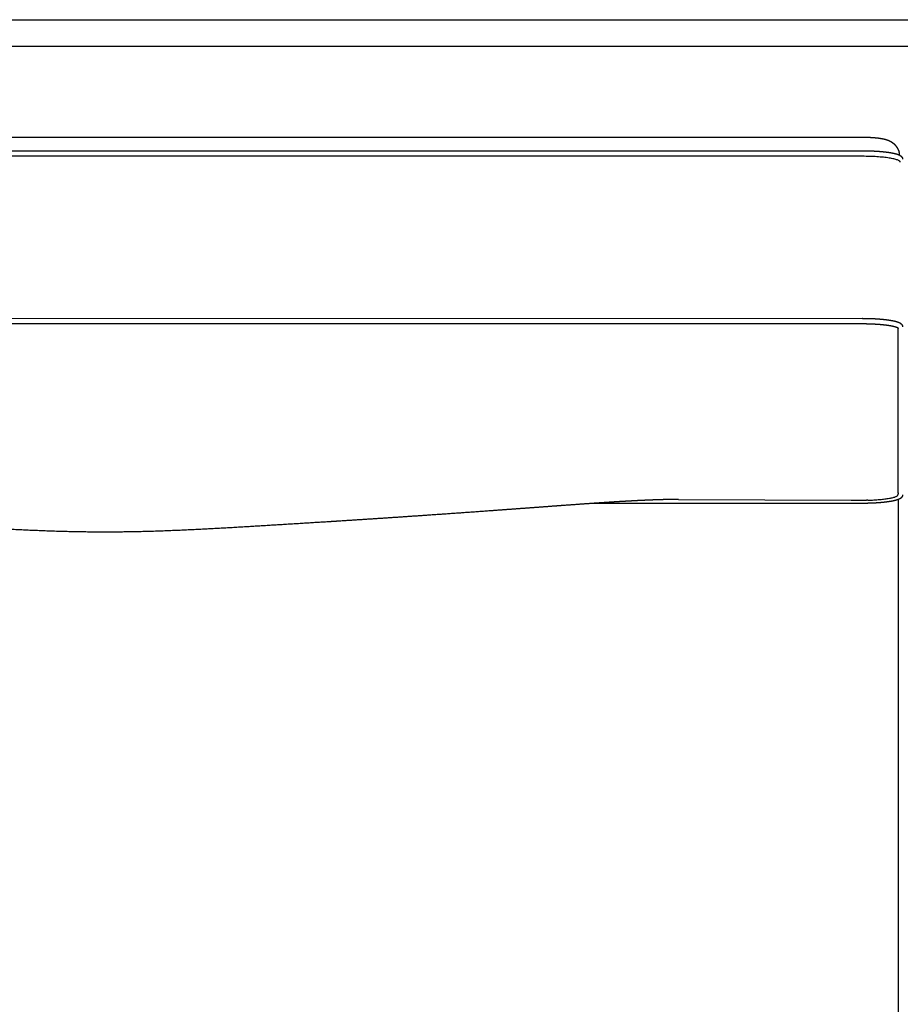
# Model space of a CAD drawing. Units: millimetres. Extents: x 9635 to 36180, y -2842 to 13285.
# Drawn here: x 33657 to 34068, y 10631 to 11090 of the extents above; entities that cross this region are included whole.
import ezdxf

# ---------------------------------------------------------------- set-up
doc = ezdxf.new("R2010")
doc.units = ezdxf.units.MM
doc.header["$MEASUREMENT"] = 0

# ---------------------------------------------------------------- blocks, each defined once
blk = doc.blocks.new('SOFA_3OS_MATTI_2D_2019_WIDOK_RZUT')
for p, q in [((16821.25, 1392.64), (16673.95, 1392.64)), ((18294.19, 1392.64), (16821.25, 1392.64)), ((16461.18, 1350.37), (17167.18, 1350.37)), ((16461.15, 1344.03), (16836.24, 1344.03)), ((17167.21, 1341.42), (16461.15, 1341.42)), ((16836.24, 1344.03), (16842.51, 1344.03)), ((16847.28, 1344.03), (17167.21, 1344.04)), ((16461.15, 1265.89), (17167.21, 1265.9)), ((17167.21, 1263.27), (16461.15, 1263.27)), ((17183.87, 1260.9), (17183.87, 1261.36)), ((17183.87, 1249.98), (17183.87, 1260.9)), ((17183.86, 1215.66), (17183.87, 1229.88)), ((17183.86, 1184.62), (17183.86, 1195.55)), ((17183.86, 1184.62), (17183.86, 1184.06)), ((17167.2, 1179.63), (17041.71, 1179.63)), ((17169.64, 1181.13), (17169.64, 1181.13))]:
    blk.add_line(p, q)
for points in [[(16842.51, 1344.03), (16847.28, 1344.03)], [(17081.53, 1181.5), (17162.07, 1181.11)], [(17183.86, 1183.69), (17183.86, 1183.68)], [(17183.86, 1181.38), (17183.86, 544.04)]]:
    blk.add_lwpolyline(points)
for centre, radius, start, end in [((17174.76, 1340.18), 10.15, 9.6697, 17.6989), ((17167.35, 1179.66), 0.148, 175.3181, 190.8538)]:
    blk.add_arc(centre, radius, start, end)
for points in [[(16749.31, 1405.1), (16785.24, 1405.1), (16821.17, 1405.1), (16857.1, 1405.1)], [(16857.1, 1405.1), (16893.03, 1405.1), (16928.96, 1405.1), (16964.88, 1405.1)], [(16964.88, 1405.1), (17000.81, 1405.1), (17036.74, 1405.1), (17072.67, 1405.1)], [(17072.67, 1405.1), (17108.6, 1405.1), (17144.53, 1405.1), (17180.46, 1405.1)], [(17180.46, 1405.1), (17216.39, 1405.1), (17252.32, 1405.1), (17288.25, 1405.1)], [(17183.87, 1229.88), (17183.87, 1236.58), (17183.87, 1243.28), (17183.87, 1249.98)], [(17183.86, 1195.55), (17183.86, 1202.25), (17183.86, 1208.95), (17183.86, 1215.66)], [(17169.64, 1181.13), (17169.5, 1181.13), (17169.37, 1181.13), (17169.24, 1181.13)], [(17169.84, 1181.14), (17169.78, 1181.14), (17169.71, 1181.14), (17169.64, 1181.13)], [(17183.86, 1183.69), (17183.86, 1183.82), (17183.86, 1183.94), (17183.86, 1184.06)]]:
    blk.add_open_spline(points, degree=3)
for points, weights, knots in [([(17167.18, 1350.37), (17167.22, 1350.37), (17167.27, 1350.37), (17167.31, 1350.37), (17167.36, 1350.37), (17167.4, 1350.37), (17167.45, 1350.37), (17167.46, 1350.37), (17167.46, 1350.37), (17167.47, 1350.37), (17167.47, 1350.37), (17167.48, 1350.37), (17167.48, 1350.37), (17167.5, 1350.37), (17167.51, 1350.37), (17167.52, 1350.37), (17167.54, 1350.37), (17167.57, 1350.37), (17167.59, 1350.37), (17167.6, 1350.37), (17167.6, 1350.37), (17167.61, 1350.37), (17167.61, 1350.37), (17167.62, 1350.37), (17167.63, 1350.37), (17167.64, 1350.37), (17167.65, 1350.37), (17167.67, 1350.37), (17167.69, 1350.37), (17167.72, 1350.37), (17167.74, 1350.37), (17167.74, 1350.37), (17167.75, 1350.37), (17167.76, 1350.37), (17167.77, 1350.37), (17167.77, 1350.37), (17167.78, 1350.37), (17167.79, 1350.37), (17167.8, 1350.37), (17167.81, 1350.37), (17167.84, 1350.37), (17167.86, 1350.37), (17167.89, 1350.37), (17167.91, 1350.37), (17167.94, 1350.37), (17167.96, 1350.37), (17167.97, 1350.37), (17167.98, 1350.37), (17168, 1350.37), (17168, 1350.37), (17168.01, 1350.37), (17168.01, 1350.37), (17168.02, 1350.37), (17168.02, 1350.37), (17168.03, 1350.37), (17168.08, 1350.37), (17168.13, 1350.37), (17168.18, 1350.37), (17168.2, 1350.37), (17168.22, 1350.37), (17168.25, 1350.37), (17168.26, 1350.37), (17168.27, 1350.37), (17168.28, 1350.37), (17168.29, 1350.37), (17168.3, 1350.37), (17168.3, 1350.37), (17168.31, 1350.37), (17168.31, 1350.37), (17168.32, 1350.37), (17168.37, 1350.36), (17168.42, 1350.36), (17168.47, 1350.36), (17168.56, 1350.36), (17168.66, 1350.36), (17168.75, 1350.36), (17168.78, 1350.36), (17168.8, 1350.36), (17168.83, 1350.36), (17168.84, 1350.36), (17168.85, 1350.36), (17168.86, 1350.35), (17168.87, 1350.35), (17168.87, 1350.35), (17168.88, 1350.35), (17168.89, 1350.35), (17168.89, 1350.35), (17168.9, 1350.35), (17168.95, 1350.35), (17168.99, 1350.35), (17169.04, 1350.35), (17169.14, 1350.35), (17169.23, 1350.35), (17169.33, 1350.34), (17169.35, 1350.34), (17169.37, 1350.34), (17169.4, 1350.34), (17169.41, 1350.34), (17169.42, 1350.34), (17169.43, 1350.34), (17169.44, 1350.34), (17169.46, 1350.34), (17169.47, 1350.34), (17169.51, 1350.34), (17169.56, 1350.34), (17169.61, 1350.33), (17169.7, 1350.33), (17169.8, 1350.33), (17169.89, 1350.32), (17170.08, 1350.32), (17170.26, 1350.31), (17170.45, 1350.3), (17170.82, 1350.28), (17171.18, 1350.26), (17171.55, 1350.24), (17171.57, 1350.24), (17171.6, 1350.24), (17171.62, 1350.24), (17171.64, 1350.24), (17171.66, 1350.23), (17171.69, 1350.23), (17171.73, 1350.23), (17171.78, 1350.23), (17171.82, 1350.22), (17171.91, 1350.22), (17172, 1350.21), (17172.09, 1350.21), (17172.18, 1350.2), (17172.27, 1350.19), (17172.36, 1350.19), (17172.45, 1350.18), (17172.54, 1350.17), (17172.63, 1350.16), (17172.97, 1350.14), (17173.32, 1350.1), (17173.66, 1350.07), (17173.67, 1350.07), (17173.68, 1350.07), (17173.69, 1350.07), (17173.7, 1350.06), (17173.71, 1350.06), (17173.72, 1350.06), (17173.74, 1350.06), (17173.76, 1350.06), (17173.79, 1350.06), (17173.83, 1350.05), (17173.87, 1350.05), (17173.91, 1350.04), (17173.99, 1350.03), (17174.08, 1350.02), (17174.16, 1350.01), (17174.32, 1350), (17174.49, 1349.98), (17174.65, 1349.96), (17174.96, 1349.92), (17175.28, 1349.87), (17175.6, 1349.82), (17175.75, 1349.8), (17175.91, 1349.77), (17176.06, 1349.75), (17176.21, 1349.72), (17176.36, 1349.7), (17176.51, 1349.67), (17176.66, 1349.64), (17176.8, 1349.61), (17176.95, 1349.58), (17177.02, 1349.56), (17177.1, 1349.55), (17177.17, 1349.53), (17177.21, 1349.52), (17177.24, 1349.52), (17177.28, 1349.51), (17177.3, 1349.5), (17177.31, 1349.5), (17177.33, 1349.49), (17177.34, 1349.49), (17177.35, 1349.49), (17177.36, 1349.49), (17177.37, 1349.49), (17177.38, 1349.48), (17177.39, 1349.48), (17177.46, 1349.46), (17177.53, 1349.45), (17177.61, 1349.43), (17177.68, 1349.41), (17177.75, 1349.39), (17177.82, 1349.37), (17177.97, 1349.34), (17178.11, 1349.3), (17178.26, 1349.25), (17178.4, 1349.21), (17178.55, 1349.16), (17178.7, 1349.12), (17178.77, 1349.09), (17178.85, 1349.06), (17178.92, 1349.04), (17178.96, 1349.02), (17179, 1349.01), (17179.04, 1349), (17179.06, 1348.99), (17179.08, 1348.98), (17179.1, 1348.97), (17179.12, 1348.97), (17179.14, 1348.96), (17179.16, 1348.95), (17179.18, 1348.94), (17179.21, 1348.93), (17179.26, 1348.91), (17179.29, 1348.9), (17179.32, 1348.89), (17179.62, 1348.77), (17179.91, 1348.63), (17180.2, 1348.48), (17180.41, 1348.37), (17180.63, 1348.24), (17180.83, 1348.11), (17180.96, 1348.03), (17181.08, 1347.95), (17181.2, 1347.86), (17181.27, 1347.81), (17181.33, 1347.76), (17181.4, 1347.71), (17181.41, 1347.7), (17181.43, 1347.68), (17181.45, 1347.67), (17181.47, 1347.66), (17181.48, 1347.64), (17181.5, 1347.63), (17181.54, 1347.6), (17181.57, 1347.57), (17181.6, 1347.55), (17181.84, 1347.35), (17182.06, 1347.15), (17182.26, 1346.94), (17182.36, 1346.84), (17182.45, 1346.74), (17182.55, 1346.63), (17182.74, 1346.41), (17182.92, 1346.19), (17183.09, 1345.95), (17183.19, 1345.81), (17183.28, 1345.67), (17183.37, 1345.53), (17183.42, 1345.45), (17183.47, 1345.38), (17183.51, 1345.3), (17183.56, 1345.22), (17183.61, 1345.14), (17183.66, 1345.05), (17183.76, 1344.87), (17183.85, 1344.69), (17183.94, 1344.5), (17183.95, 1344.48), (17183.96, 1344.45), (17183.97, 1344.43), (17183.98, 1344.4), (17184, 1344.37), (17184.01, 1344.35), (17184.03, 1344.3), (17184.05, 1344.24), (17184.08, 1344.19), (17184.12, 1344.09), (17184.17, 1343.98), (17184.21, 1343.87), (17184.29, 1343.67), (17184.36, 1343.47), (17184.43, 1343.26)], [1, 1, 1, 1, 1, 1, 1, 1, 1, 1, 1, 1, 1, 1, 1, 1, 1, 1, 1, 1, 1, 1, 1, 1, 1, 1, 1, 1, 1, 1, 1, 1, 1, 1, 1, 1, 1, 1, 1, 1, 1, 1, 1, 1, 1, 1, 1, 1, 1, 1, 1, 1, 1, 1, 1, 1, 1, 1, 1, 1, 1, 1, 1, 1, 1, 1, 1, 1, 1, 1, 1, 1, 1, 1, 1, 1, 1, 1, 1, 1, 1, 1, 1, 1, 1, 1, 1, 1, 1, 1, 1, 1, 1, 1, 1, 1, 1, 1, 1, 1, 1, 1, 1, 1, 1, 1, 1, 1, 1, 1, 1, 1, 0.999975120904, 0.999975120904, 1, 1, 1, 1, 1, 1, 1, 1, 1, 1, 1, 1, 1, 1, 1, 1, 1, 1, 1, 0.999963821525, 0.999963821525, 1, 1, 1, 1, 1, 1, 1, 1, 1, 1, 1, 1, 1, 1, 1, 1, 1, 1, 1, 0.999935797983, 0.999935797983, 1, 1, 1, 1, 0.999973853006, 0.999973853006, 1, 0.999967209876, 0.999967209876, 1, 1, 1, 1, 1, 1, 1, 1, 1, 1, 1, 1, 1, 1, 1, 1, 1, 1, 1, 1, 1, 1, 0.999923875538, 0.999923875538, 1, 0.99989427337, 0.99989427337, 1, 1, 1, 1, 1, 1, 1, 1, 1, 1, 1, 1, 1, 1, 1, 1, 1, 1, 0.999095958767, 0.999095958767, 1, 0.999358828313, 0.999358828313, 1, 0.99975222428, 0.99975222428, 1, 1, 1, 1, 1, 1, 1, 1, 1, 1, 1, 1, 1, 0.999012466852, 0.999012466852, 1, 0.999798432763, 0.999798432763, 1, 0.999170070023, 0.999170070023, 1, 0.999737500908, 0.999737500908, 1, 0.999928455722, 0.999928455722, 1, 0.999922665593, 0.999922665593, 1, 0.999654152838, 0.999654152838, 1, 1, 1, 1, 1, 1, 1, 1, 1, 1, 0.999900686812, 0.999900686812, 1, 0.999665745286, 0.999665745286, 1], [0.034731, 0.034731, 0.034731, 0.034731, 0.166986, 0.166986, 0.166986, 0.305639, 0.305639, 0.305639, 0.323192, 0.323192, 0.323192, 0.340857, 0.340857, 0.340857, 0.376458, 0.376458, 0.376458, 0.448721, 0.448721, 0.448721, 0.467013, 0.467013, 0.467013, 0.485605, 0.485605, 0.485605, 0.522638, 0.522638, 0.522638, 0.59675, 0.59675, 0.59675, 0.615306, 0.615306, 0.615306, 0.63376, 0.63376, 0.63376, 0.670585, 0.670585, 0.670585, 0.743912, 0.743912, 0.743912, 0.816815, 0.816815, 0.816815, 0.85311, 0.85311, 0.85311, 0.871219, 0.871219, 0.871219, 0.889257, 0.889257, 0.889257, 1.033508, 1.033508, 1.033508, 1.10573, 1.10573, 1.10573, 1.141805, 1.141805, 1.141805, 1.159827, 1.159827, 1.159827, 1.177924, 1.177924, 1.177924, 1.323053, 1.323053, 1.323053, 1.612596, 1.612596, 1.612596, 1.684904, 1.684904, 1.684904, 1.721067, 1.721067, 1.721067, 1.739119, 1.739119, 1.739119, 1.75712, 1.75712, 1.75712, 1.900969, 1.900969, 1.900969, 2.187762, 2.187762, 2.187762, 2.259256, 2.259256, 2.259256, 2.294972, 2.294972, 2.294972, 2.330738, 2.330738, 2.330738, 2.473626, 2.473626, 2.473626, 2.758559, 2.758559, 2.758559, 3.325745, 3.325745, 3.325745, 4.427486, 4.427486, 4.427486, 4.498024, 4.498024, 4.498024, 4.56852, 4.56852, 4.56852, 4.709483, 4.709483, 4.709483, 4.991444, 4.991444, 4.991444, 5.273327, 5.273327, 5.273327, 5.553537, 5.553537, 5.553537, 6.590946, 6.590946, 6.590946, 6.625187, 6.625187, 6.625187, 6.659352, 6.659352, 6.659352, 6.727618, 6.727618, 6.727618, 6.863967, 6.863967, 6.863967, 7.136015, 7.136015, 7.136015, 7.678224, 7.678224, 7.678224, 8.637897, 8.637897, 8.637897, 9.178758, 9.178758, 9.178758, 9.636181, 9.636181, 9.636181, 10.086474, 10.086474, 10.086474, 10.356523, 10.356523, 10.356523, 10.492008, 10.492008, 10.492008, 10.559895, 10.559895, 10.559895, 10.593878, 10.593878, 10.593878, 10.628018, 10.628018, 10.628018, 10.901889, 10.901889, 10.901889, 11.176274, 11.176274, 11.176274, 11.626235, 11.626235, 11.626235, 12.087547, 12.087547, 12.087547, 12.378034, 12.378034, 12.378034, 12.526081, 12.526081, 12.526081, 12.600933, 12.600933, 12.600933, 12.676622, 12.676622, 12.676622, 12.781538, 12.781538, 12.886079, 12.886079, 12.886079, 13.851113, 13.851113, 13.851113, 14.588136, 14.588136, 14.588136, 15.032994, 15.032994, 15.032994, 15.291888, 15.291888, 15.291888, 15.359443, 15.359443, 15.359443, 15.427343, 15.427343, 15.427343, 15.566723, 15.566723, 15.566723, 16.464164, 16.464164, 16.464164, 16.879522, 16.879522, 16.879522, 17.74979, 17.74979, 17.74979, 18.257381, 18.257381, 18.257381, 18.52829, 18.52829, 18.52829, 18.814055, 18.814055, 18.814055, 19.432781, 19.432781, 19.432781, 19.515334, 19.515334, 19.515334, 19.601238, 19.601238, 19.601238, 19.773082, 19.773082, 19.773082, 20.118315, 20.118315, 20.118315, 20.766162, 20.766162, 20.766162, 20.766162]), ([(17167.21, 1344.04), (17167.51, 1344.03), (17167.8, 1344.03), (17168.1, 1344.03), (17168.97, 1344.03), (17169.84, 1344.01), (17170.71, 1343.98), (17171.83, 1343.95), (17172.94, 1343.89), (17174.05, 1343.82), (17174.58, 1343.79), (17175.11, 1343.75), (17175.64, 1343.71), (17176.14, 1343.66), (17176.64, 1343.62), (17177.15, 1343.57), (17178.06, 1343.47), (17178.96, 1343.36), (17179.87, 1343.22), (17180.63, 1343.1), (17181.39, 1342.96), (17182.14, 1342.79), (17182.46, 1342.72), (17182.77, 1342.63), (17183.09, 1342.54), (17183.34, 1342.47), (17183.6, 1342.39), (17183.85, 1342.29), (17184.11, 1342.2), (17184.34, 1342.1), (17184.76, 1341.89), (17184.96, 1341.77), (17185.14, 1341.63), (17185.34, 1341.48), (17185.51, 1341.3), (17185.66, 1341.09), (17185.66, 1341.08), (17185.67, 1341.07), (17185.67, 1341.07), (17185.77, 1340.92), (17185.84, 1340.76), (17185.9, 1340.6), (17185.95, 1340.43), (17185.98, 1340.26), (17185.99, 1340.09)], [1, 1, 1, 1, 0.999954591485, 0.999954591485, 1, 0.999908602918, 0.999908602918, 1, 0.99997138766, 0.99997138766, 1, 0.999964945273, 0.999964945273, 1, 0.999790296073, 0.999790296073, 1, 0.999546895044, 0.999546895044, 1, 0.999753263963, 0.999753263963, 1, 0.999582669623, 0.999582669623, 1, 1, 1, 1, 1, 1, 0.991139728122, 0.991139728122, 1, 1, 1, 1, 0.994243355453, 0.994243355453, 1, 0.994422705133, 0.994422705133, 1], [0, 0, 0, 0, 0.880861, 0.880861, 0.880861, 3.498231, 3.498231, 3.498231, 6.837851, 6.837851, 6.837851, 8.435909, 8.435909, 8.435909, 9.94634, 9.94634, 9.94634, 12.690557, 12.690557, 12.690557, 15.007406, 15.007406, 15.007406, 15.981516, 15.981516, 15.981516, 16.788446, 16.788446, 16.788446, 18.187322, 18.187322, 19.562857, 19.562857, 19.562857, 20.307138, 20.307138, 20.307138, 20.360578, 20.360578, 20.360578, 20.87929, 20.87929, 20.87929, 21.403234, 21.403234, 21.403234, 21.403234]), ([(17167.21, 1265.9), (17167.5, 1265.89), (17167.76, 1265.89), (17168.04, 1265.89), (17168.34, 1265.89), (17168.62, 1265.89), (17168.92, 1265.88), (17169.5, 1265.87), (17170.08, 1265.86), (17170.66, 1265.84), (17171.78, 1265.81), (17172.9, 1265.76), (17174.02, 1265.68), (17175.06, 1265.62), (17176.1, 1265.53), (17177.13, 1265.43), (17178.05, 1265.33), (17178.96, 1265.22), (17179.87, 1265.08), (17180.63, 1264.96), (17181.39, 1264.82), (17182.15, 1264.65), (17182.44, 1264.58), (17182.73, 1264.51), (17183.01, 1264.43), (17183.36, 1264.33), (17183.7, 1264.22), (17184.03, 1264.09), (17184.32, 1263.98), (17184.59, 1263.84), (17184.85, 1263.69), (17185.1, 1263.54), (17185.34, 1263.35), (17185.55, 1263.1), (17185.6, 1263.04), (17185.64, 1262.98), (17185.68, 1262.91), (17185.82, 1262.71), (17185.91, 1262.48), (17185.96, 1262.23), (17185.98, 1262.13), (17185.99, 1262.03), (17185.99, 1261.93)], [1, 1, 1, 1, 1, 1, 1, 0.999979887784, 0.999979887784, 1, 0.999908226533, 0.999908226533, 1, 0.999873513452, 0.999873513452, 1, 0.999788902022, 0.999788902022, 1, 0.999548170408, 0.999548170408, 1, 0.999799248556, 0.999799248556, 1, 0.999191642168, 0.999191642168, 1, 0.997552325411, 0.997552325411, 1, 1, 1, 1, 0.998964174457, 0.998964174457, 1, 0.988402679682, 0.988402679682, 1, 0.998132544629, 0.998132544629, 1], [0, 0, 0, 0, 0.826968, 0.826968, 0.826968, 1.708743, 1.708743, 1.708743, 3.44773, 3.44773, 3.44773, 6.814712, 6.814712, 6.814712, 9.932927, 9.932927, 9.932927, 12.694765, 12.694765, 12.694765, 15.010964, 15.010964, 15.010964, 15.90617, 15.90617, 15.90617, 16.978255, 16.978255, 16.978255, 17.896312, 17.896312, 17.896312, 19.657782, 19.657782, 19.657782, 19.886473, 19.886473, 19.886473, 20.623496, 20.623496, 20.623496, 20.929428, 20.929428, 20.929428, 20.929428]), ([(17184.05, 1261.23), (17184, 1261.27), (17183.96, 1261.3), (17183.91, 1261.33), (17183.74, 1261.43), (17183.56, 1261.52), (17183.38, 1261.59), (17183.1, 1261.69), (17182.82, 1261.79), (17182.53, 1261.87), (17182.27, 1261.94), (17182.01, 1262.01), (17181.75, 1262.07), (17181.04, 1262.23), (17180.33, 1262.37), (17179.6, 1262.47), (17178.72, 1262.61), (17177.84, 1262.72), (17176.95, 1262.81), (17175.94, 1262.91), (17174.93, 1263), (17173.91, 1263.06), (17172.81, 1263.13), (17171.71, 1263.18), (17170.61, 1263.22), (17170.04, 1263.24), (17169.47, 1263.25), (17168.9, 1263.26), (17168.6, 1263.26), (17168.32, 1263.26), (17168.03, 1263.27), (17167.75, 1263.27), (17167.49, 1263.27), (17167.21, 1263.27)], [1, 0.997808945688, 0.997808945688, 1, 0.99787509968, 0.99787509968, 1, 0.999218845089, 0.999218845089, 1, 0.999802047763, 0.999802047763, 1, 0.999554505462, 0.999554505462, 1, 0.999789864783, 0.999789864783, 1, 0.999873771484, 0.999873771484, 1, 0.999908317268, 0.999908317268, 1, 0.999979880761, 0.999979880761, 1, 1, 1, 1, 1, 1, 1], [0, 0, 0, 0, 0.166151, 0.166151, 0.166151, 0.756319, 0.756319, 0.756319, 1.648679, 1.648679, 1.648679, 2.456269, 2.456269, 2.456269, 4.642371, 4.642371, 4.642371, 7.316891, 7.316891, 7.316891, 10.368287, 10.368287, 10.368287, 13.678788, 13.678788, 13.678788, 15.391437, 15.391437, 15.391437, 16.259995, 16.259995, 16.259995, 17.076355, 17.076355, 17.076355, 17.076355]), ([(16814.17, 1166.24), (16802.34, 1166.24), (16790.58, 1166.57), (16767.35, 1167.58), (16755.67, 1168.26), (16744.27, 1168.94), (16733.15, 1169.61), (16722.03, 1170.29), (16710.91, 1170.98), (16709.23, 1171.09), (16707.3, 1171.21), (16705.12, 1171.35), (16691.15, 1172.23), (16677.18, 1173.15), (16663.21, 1174.12), (16653.61, 1174.78), (16644.02, 1175.46), (16634.42, 1176.15), (16629.14, 1176.54), (16623.85, 1176.93), (16618.57, 1177.32), (16613.72, 1177.67), (16608.87, 1178.03), (16604.02, 1178.39), (16602.59, 1178.49), (16601.18, 1178.59), (16599.78, 1178.7), (16594.66, 1179.07), (16589.54, 1179.43), (16584.42, 1179.78), (16582.06, 1179.94), (16579.7, 1180.1), (16577.33, 1180.25), (16575.07, 1180.39), (16572.8, 1180.52), (16570.54, 1180.65), (16567.15, 1180.85), (16563.76, 1181.01), (16560.36, 1181.16), (16557.54, 1181.27), (16554.71, 1181.36), (16551.87, 1181.43), (16550.19, 1181.47), (16548.5, 1181.49), (16546.81, 1181.49)], [1, 1, 1, 1, 1, 1, 0.99999932744, 0.99999932744, 1, 1, 1, 1, 0.999997508374, 0.999997508374, 1, 0.99999890917, 0.99999890917, 1, 0.999999898866, 0.999999898866, 1, 0.999999986146, 0.999999986146, 1, 1, 1, 1, 0.999997920559, 0.999997920559, 1, 0.999998187024, 0.999998187024, 1, 0.999996538515, 0.999996538515, 1, 0.999980283527, 0.999980283527, 1, 0.999970087313, 0.999970087313, 1, 0.999961668397, 0.999961668397, 1], [0, 0, 0, 0, 35.614431, 35.614431, 69.978902, 69.978902, 69.978902, 103.403309, 103.403309, 103.403309, 109.22531, 109.22531, 109.22531, 151.235152, 151.235152, 151.235152, 180.088881, 180.088881, 180.088881, 195.990118, 195.990118, 195.990118, 210.579358, 210.579358, 210.579358, 215.341381, 215.341381, 215.341381, 230.744181, 230.744181, 230.744181, 237.842454, 237.842454, 237.842454, 244.650238, 244.650238, 244.650238, 254.837037, 254.837037, 254.837037, 263.331877, 263.331877, 263.331877, 268.394522, 268.394522, 268.394522, 268.394522]), ([(17081.53, 1181.5), (17079.84, 1181.49), (17078.16, 1181.47), (17076.47, 1181.43), (17073.64, 1181.36), (17070.81, 1181.27), (17067.98, 1181.16), (17064.59, 1181.02), (17061.2, 1180.85), (17057.81, 1180.65), (17055.54, 1180.53), (17053.28, 1180.39), (17051.01, 1180.25), (17048.65, 1180.1), (17046.29, 1179.94), (17043.93, 1179.78), (17038.81, 1179.43), (17033.69, 1179.07), (17028.56, 1178.7), (17027.17, 1178.6), (17025.75, 1178.49), (17024.33, 1178.39), (17019.48, 1178.03), (17014.63, 1177.68), (17009.78, 1177.32), (17004.5, 1176.93), (16999.21, 1176.54), (16993.93, 1176.16), (16984.33, 1175.46), (16974.74, 1174.78), (16965.14, 1174.12), (16951.17, 1173.16), (16937.21, 1172.23), (16923.23, 1171.35), (16921.05, 1171.21), (16919.12, 1171.09), (16917.44, 1170.98), (16906.32, 1170.29), (16895.19, 1169.61), (16884.07, 1168.94), (16872.68, 1168.26), (16861, 1167.58), (16837.77, 1166.57), (16826.01, 1166.24), (16814.17, 1166.24)], [1, 0.999961668604, 0.999961668604, 1, 0.999970086941, 0.999970086941, 1, 0.999980283127, 0.999980283127, 1, 0.999996536892, 0.999996536892, 1, 0.999998187971, 0.999998187971, 1, 0.999997919885, 0.999997919885, 1, 1, 1, 1, 0.999999986143, 0.999999986143, 1, 0.999999898908, 0.999999898908, 1, 0.999998908704, 0.999998908704, 1, 0.999997509162, 0.999997509162, 1, 1, 1, 1, 0.999999327374, 0.999999327374, 1, 1, 1, 1, 1, 1], [0, 0, 0, 0, 5.061764, 5.061764, 5.061764, 13.555644, 13.555644, 13.555644, 23.74138, 23.74138, 23.74138, 30.550295, 30.550295, 30.550295, 37.646223, 37.646223, 37.646223, 53.050783, 53.050783, 53.050783, 57.809189, 57.809189, 57.809189, 72.401341, 72.401341, 72.401341, 88.297756, 88.297756, 88.297756, 117.155925, 117.155925, 117.155925, 159.15533, 159.15533, 159.15533, 164.98766, 164.98766, 164.98766, 198.412068, 198.412068, 198.412068, 232.776578, 232.776578, 268.391142, 268.391142, 268.391142, 268.391142]), ([(17162.07, 1181.11), (17163.78, 1181.11), (17165.49, 1181.11), (17167.21, 1181.11), (17167.88, 1181.11), (17168.56, 1181.11), (17169.24, 1181.13)], [1, 1, 1, 1, 0.999977061782, 0.999977061782, 1], [21.71, 21.71, 21.71, 21.71, 22.71, 22.71, 22.71, 24.742095, 24.742095, 24.742095, 24.742095]), ([(17185.99, 1183.59), (17185.98, 1183.37), (17185.93, 1183.15), (17185.84, 1182.94), (17185.8, 1182.84), (17185.75, 1182.74), (17185.69, 1182.64), (17185.65, 1182.57), (17185.6, 1182.5), (17185.54, 1182.43), (17185.34, 1182.18), (17185.09, 1181.99), (17184.85, 1181.84), (17184.58, 1181.68), (17184.31, 1181.55), (17184.02, 1181.44), (17183.69, 1181.31), (17183.35, 1181.2), (17183.01, 1181.1), (17182.72, 1181.02), (17182.43, 1180.95), (17182.14, 1180.88), (17181.39, 1180.71), (17180.63, 1180.56), (17179.86, 1180.45), (17178.95, 1180.31), (17178.04, 1180.19), (17177.12, 1180.1), (17176.09, 1179.99), (17175.05, 1179.91), (17174.02, 1179.84), (17172.61, 1179.75), (17171.2, 1179.69), (17169.79, 1179.66), (17169.42, 1179.65), (17169.06, 1179.65), (17168.7, 1179.64), (17168.51, 1179.64), (17168.33, 1179.64), (17168.15, 1179.64), (17167.97, 1179.63), (17167.77, 1179.63), (17167.59, 1179.63), (17167.46, 1179.63), (17167.34, 1179.63), (17167.21, 1179.63)], [1, 0.990865225807, 0.990865225807, 1, 0.997624499649, 0.997624499649, 1, 0.998633695896, 0.998633695896, 1, 1, 1, 1, 0.997552327941, 0.997552327941, 1, 0.999192080446, 0.999192080446, 1, 0.999799287056, 0.999799287056, 1, 0.999548235387, 0.999548235387, 1, 0.999788922672, 0.999788922672, 1, 0.999873521549, 0.999873521549, 1, 0.999860451881, 0.999860451881, 1, 0.999992347532, 0.999992347532, 1, 1, 1, 1, 1, 1, 1, 1, 1, 1], [0, 0, 0, 0, 0.669316, 0.669316, 0.669316, 1.004639, 1.004639, 1.004639, 1.266464, 1.266464, 1.266464, 3.028089, 3.028089, 3.028089, 3.946286, 3.946286, 3.946286, 5.018347, 5.018347, 5.018347, 5.913589, 5.913589, 5.913589, 8.229863, 8.229863, 8.229863, 10.991765, 10.991765, 10.991765, 14.110028, 14.110028, 14.110028, 18.342491, 18.342491, 18.342491, 19.432669, 19.432669, 19.432669, 19.98375, 19.98375, 19.98375, 20.543803, 20.543803, 20.543803, 20.924281, 20.924281, 20.924281, 20.924281])]:
    blk.add_rational_spline(points, weights, degree=3, knots=knots)
for points, knots in [([(17184.93, 1338.7), (17184.92, 1338.8), (17184.82, 1339.01), (17184.53, 1339.27), (17184.11, 1339.51), (17183.53, 1339.75), (17182.8, 1339.99), (17181.53, 1340.31), (17179.6, 1340.66), (17176.94, 1340.99), (17173.92, 1341.23), (17170.63, 1341.39), (17168.37, 1341.42), (17167.21, 1341.42)], [0, 0, 0, 0, 0.304429, 0.667165, 1.177373, 1.758203, 2.540754, 3.464325, 5.705712, 8.413534, 11.48854, 14.819102, 18.279502, 18.279502, 18.279502, 18.279502]), ([(17169.84, 1181.14), (17170.78, 1181.16), (17172.61, 1181.23), (17175.26, 1181.41), (17177.66, 1181.66), (17179.75, 1181.97), (17181.27, 1182.28), (17182.25, 1182.57), (17182.81, 1182.78), (17183.24, 1182.98), (17183.58, 1183.2), (17183.81, 1183.44), (17183.86, 1183.62), (17183.86, 1183.69)], [0, 0, 0, 0, 2.812032, 5.501676, 7.945109, 10.070434, 11.816065, 12.606455, 13.1418, 13.59026, 14.033631, 14.363553, 14.575669, 14.575669, 14.575669, 14.575669])]:
    blk.add_open_spline(points, degree=3, knots=knots)
for points, weights in [([(17184.6, 1342.66), (17184.58, 1342.75), (17184.55, 1342.84)], [0.906056475938, 0.903614795407, 0.901286666371]), ([(17184.76, 1341.88), (17184.76, 1341.91), (17184.75, 1341.94)], [0.929229409334, 0.928312359453, 0.927406422479])]:
    blk.add_rational_spline(points, weights, degree=2)

msp = doc.modelspace()

# ---------------------------------------------------------------- block references
msp.add_blockref('SOFA_3OS_MATTI_2D_2019_WIDOK_RZUT', (16883.08101, 9684.45488))

doc.saveas('drawing.dxf')
